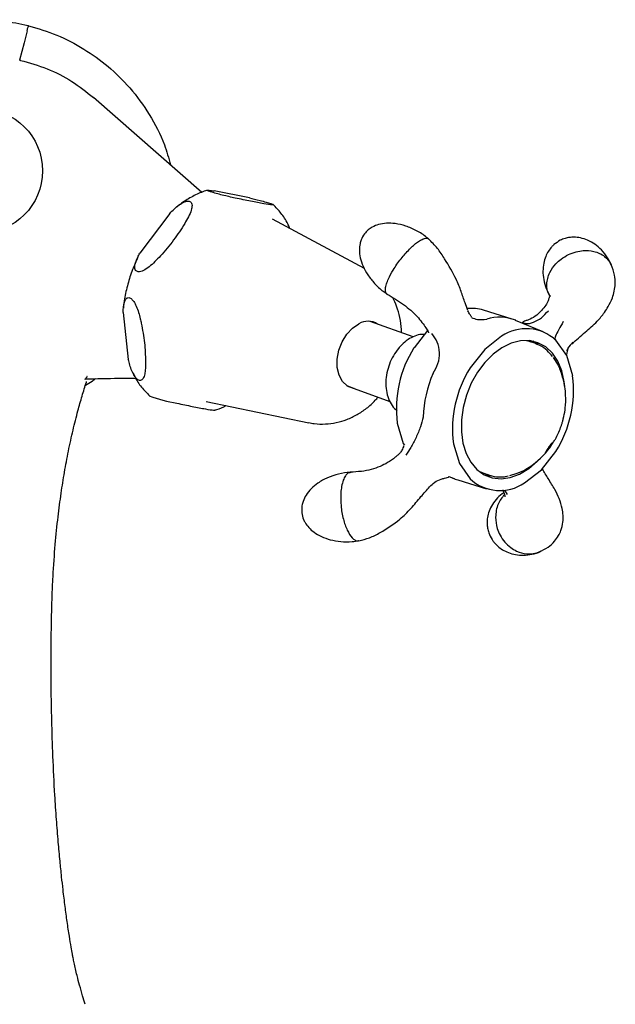
# Model space of a CAD drawing. Units: millimetres. Extents: x 473 to 1535, y 494 to 1307.
# Drawn here: x 1029 to 1124, y 1151 to 1307 of the extents above; entities that cross this region are included whole.
import ezdxf

# ---------------------------------------------------------------- set-up
doc = ezdxf.new("R2010")
doc.units = ezdxf.units.MM

msp = doc.modelspace()

# ---------------------------------------------------------------- linework, layer by layer
at = {"color": 7, "linetype": 'Continuous', "lineweight": 25}
for p, q in [((1058.32, 1280), (1041.06, 1295.08)), ((1065.87, 1279.12), (1060.26, 1280.24)), ((1053.2, 1276.67), (1048.44, 1270.33)), ((1084.19, 1267.9), (1069.53, 1275.75)), ((1045.77, 1260.92), (1046.61, 1253.47)), ((1107.67, 1259.88), (1103.13, 1261.28)), ((1091.93, 1257.03), (1085.1, 1259.5)), ((1112.61, 1257.85), (1108.23, 1259.67)), ((1094.21, 1258.07), (1092.06, 1255.31)), ((1111.3, 1256.02), (1110.57, 1256.28)), ((1111.3, 1256.02), (1111.51, 1255.94)), ((1081.39, 1249.26), (1088.23, 1246.78)), ((1059.02, 1246.77), (1075.31, 1243.4)), ((1097.62, 1234.86), (1098.47, 1234.51)), ((1103, 1235.41), (1103.74, 1235.15)), ((1103.28, 1235.1), (1104.37, 1234.98)), ((1104.02, 1235.05), (1103.74, 1235.15)), ((1097.88, 1234.75), (1098.04, 1234.71)), ((1099.04, 1234.3), (1103.57, 1232.9)), ((1106.95, 1232.01), (1106.52, 1232.7))]:
    msp.add_line(p, q, dxfattribs=at)
at = {"color": 7, "linetype": 'Continuous', "lineweight": 25, "flags": 128}
for points in [[(1030.5, 1305.71), (1030.02, 1303.76), (1029.33, 1301.02)], [(1029.33, 1301.02), (1029.4, 1301), (1029.46, 1300.99)], [(1082.55, 1248.83), (1082.32, 1248.87), (1081.41, 1249.24), (1080.66, 1249.95), (1080.13, 1250.95), (1079.85, 1252.16), (1079.84, 1253.51), (1080.1, 1254.91), (1080.62, 1256.26), (1081.35, 1257.46), (1082.26, 1258.44), (1083.27, 1259.13)], [(1105.99, 1257.14), (1103.3, 1255.06), (1101.01, 1252.13)], [(1116.03, 1249.18), (1115.95, 1249.92), (1115.56, 1251.65), (1114.93, 1253.17), (1114.07, 1254.45), (1113.01, 1255.44), (1111.78, 1256.11), (1110.42, 1256.44), (1108.98, 1256.41), (1107.51, 1256.03), (1106.04, 1255.32), (1104.63, 1254.29), (1103.32, 1252.97), (1102.15, 1251.41), (1101.17, 1249.67), (1100.4, 1247.78), (1099.87, 1245.83), (1099.6, 1243.86), (1099.59, 1241.95), (1099.84, 1240.14), (1100.35, 1238.51), (1101.1, 1237.11), (1102.06, 1235.97), (1103.21, 1235.13), (1104.51, 1234.63), (1105.92, 1234.48), (1107.38, 1234.68), (1108.86, 1235.23), (1110.3, 1236.11), (1111.67, 1237.29), (1111.67, 1237.29)], [(1109.94, 1256.47), (1110.39, 1256.34), (1110.57, 1256.28)], [(1111.81, 1255.81), (1111.64, 1255.94), (1110.98, 1256.35)], [(1117.3, 1250.85), (1116.36, 1254.07), (1114.64, 1256.5)], [(1114.21, 1253.79), (1114.99, 1252.55), (1115.25, 1251.98)], [(1089.4, 1243.35), (1090.35, 1240.12), (1090.56, 1239.81)], [(1098.33, 1240.06), (1099.27, 1236.89), (1100.97, 1234.47)], [(1109.64, 1233.82), (1112.33, 1235.89), (1114.62, 1238.83)], [(1103, 1235.41), (1102.54, 1235.6), (1102.4, 1235.67)], [(1109.35, 1235.72), (1108.42, 1235.3), (1107.24, 1234.96)], [(1098.04, 1234.71), (1098.62, 1234.45), (1099.04, 1234.3)]]:
    msp.add_lwpolyline(points, dxfattribs=at)
at = {"color": 7, "linetype": 'Continuous', "lineweight": 25}
msp.add_circle((1023.07, 1283.44), 9.9, dxfattribs=at)
for centre, radius, start, end in [((1101.22, 1254.98), 6.59, 73.1228, 95.7581), ((1105.67, 1253.3), 6.87, 68.0747, 107.3334), ((1084.73, 1256.66), 2.87, 57.6084, 120.5662), ((1109.91, 1251.34), 7, 47.5015, 124.082), ((1107.48, 1245.61), 18.22, 147.8468, 187.141), ((1116.39, 1242.39), 18.21, 147.6622, 187.3328), ((1112.52, 1243.74), 18.99, 156.5844, 178.4067), ((1099.22, 1248.57), 18.22, 327.6724, 7.1826), ((1103.26, 1247.12), 12.93, 5.4515, 22.0633), ((1057.41, 1266.46), 20.2, 248.3441, 261.2885), ((1103.26, 1247.12), 12.93, 353.7871, 2.8781), ((1103.26, 1247.12), 12.93, 2.8781, 5.4515), ((1103.26, 1247.12), 12.93, 346.0761, 352.5839), ((1103.26, 1247.12), 12.93, 352.5839, 353.7871), ((1103.26, 1247.12), 12.93, 336.2758, 340.7041), ((1103.26, 1247.12), 12.93, 340.7041, 341.713), ((1103.26, 1247.12), 12.93, 341.713, 342.7903), ((1103.26, 1247.12), 12.93, 342.7903, 344.9583), ((1103.26, 1247.12), 12.93, 344.9583, 346.0761), ((1103.26, 1247.12), 12.93, 330.7446, 335.0999), ((1103.26, 1247.12), 12.93, 335.0999, 336.2758), ((1103.26, 1247.12), 12.93, 320.3426, 329.5688), ((1099.91, 1248.86), 16.51, 325.3506, 325.5424), ((1101.78, 1247.8), 14.36, 324.8103, 325.0324), ((1103.74, 1246.29), 11.94, 325.1645, 325.43), ((1101.5, 1248.22), 14.84, 324.2989, 324.7319), ((1101.87, 1247.78), 14.32, 324.759, 324.9819), ((1101.53, 1248.22), 14.85, 324.3391, 324.5554), ((1100.94, 1248.86), 15.67, 324.0118, 324.2182), ((1100.98, 1248.83), 15.65, 323.9248, 324.1316), ((1101.88, 1248.41), 14.64, 323.5075, 323.7301), ((1101.69, 1248.51), 14.89, 323.5133, 323.732), ((1101.32, 1249.05), 15.47, 323.0292, 323.2414), ((1101.61, 1248.77), 15.11, 323.1289, 323.346), ((1101.82, 1248.8), 14.92, 322.894, 323.1305), ((1102.2, 1248.43), 14.43, 323.0302, 323.2744), ((1103.39, 1247.71), 13.01, 322.8092, 323.0628), ((1102.83, 1248.22), 13.81, 322.4115, 322.6523), ((1104.12, 1247.34), 12.21, 322.3657, 322.638), ((1103.93, 1247.58), 12.55, 321.9167, 322.3748), ((1113.32, 1240.27), 0.648, 319.1534, 319.5374), ((1113.24, 1240.45), 0.785, 318.5813, 319.2174), ((1104.67, 1247.03), 11.58, 322.2543, 322.5219), ((1104.53, 1247.26), 11.83, 322.0391, 322.2819), ((1105.41, 1246.75), 10.88, 321.1104, 321.379), ((1104.94, 1247), 11.35, 322.0482, 322.3229), ((1105.19, 1246.81), 11.08, 321.8586, 322.1418), ((1105.12, 1247), 11.21, 321.8013, 322.0595), ((1102.12, 1249.26), 15.01, 321.9348, 322.0154), ((1106.69, 1245.99), 9.4, 320.609, 320.8978), ((1106.04, 1246.21), 10, 322.3643, 322.5323), ((1106.78, 1246), 9.29, 320.8118, 321.1284), ((1106.74, 1245.81), 9.24, 321.5266, 321.817), ((1107.66, 1245.41), 8.23, 320.4426, 320.7727), ((1108.25, 1244.84), 7.46, 320.5189, 320.8518), ((1108.49, 1245.02), 7.35, 319.0742, 319.6929), ((1108.57, 1244.69), 7.12, 320.1946, 320.5467), ((1112.63, 1241.75), 2.08, 314.5687, 314.8327), ((1103.26, 1247.12), 12.93, 329.5688, 330.7446), ((1103.26, 1247.12), 12.93, 298.088, 318.9448), ((1112.44, 1238.91), 0.614, 332.825, 334.2885), ((1112.71, 1238.73), 0.29, 336.6696, 338.943), ((1112.85, 1238.65), 0.128, 342.0366, 345.496), ((1112.92, 1238.61), 0.0571, 353.7876, 358.1393), ((1112.83, 1238.78), 0.23, 309.9161, 311.9802), ((1112.93, 1238.61), 0.0445, 352.9629, 358.1913), ((1112.95, 1238.55), 0.0565, 57.632, 59.5516), ((1112.94, 1238.67), 0.0793, 297.7544, 301.2672), ((1112.32, 1238.99), 0.753, 332.5115, 335.436), ((1112.64, 1238.95), 0.488, 315.9267, 317.3378), ((1112.85, 1238.76), 0.206, 311.6755, 314.0239), ((1112.49, 1239.09), 0.696, 317.647, 318.9856), ((1103.26, 1247.12), 12.93, 318.9448, 320.3426), ((1111.87, 1239.29), 1.29, 331.8726, 332.9079), ((1112.85, 1238.78), 0.222, 318.342, 319.5372), ((1111.81, 1239.34), 1.37, 332.1417, 333.2682), ((1112.05, 1239.47), 1.28, 319.084, 320.864), ((1111.35, 1239.65), 1.92, 331.0744, 332.0045), ((1112.39, 1239.01), 0.701, 335.261, 335.7973), ((1111.72, 1239.76), 1.72, 320.5258, 321.3179), ((1111.39, 1239.62), 1.87, 332.4761, 333.316), ((1110.81, 1239.98), 2.56, 331.9016, 332.6042), ((1110.97, 1240.39), 2.69, 320.8025, 321.3875), ((1110.39, 1240.32), 3.09, 330.568, 331.887), ((1110.55, 1240.75), 3.24, 321.0369, 321.5926), ((1109.77, 1241.4), 4.26, 321.2718, 321.7475), ((1109.85, 1240.68), 3.73, 330.9594, 331.5094), ((1108.84, 1242.15), 5.45, 321.5721, 321.9406), ((1109.37, 1241.09), 4.35, 329.7588, 330.2861), ((1108.67, 1242.32), 5.69, 321.664, 322.4498), ((1108.74, 1241.54), 5.12, 329.3885, 330.291), ((1113, 1238.87), 0.167, 338.7992, 341.5366), ((1113.02, 1238.85), 0.138, 343.9093, 347.1226), ((1113.11, 1238.72), 0.096, 58.5784, 59.7543), ((1113.31, 1239.2), 0.426, 247.4872, 247.8336), ((1112.63, 1239.09), 0.589, 334.274, 335.7945), ((1112.87, 1238.94), 0.31, 338.3246, 340.4548), ((1112.82, 1239.17), 0.495, 313.6137, 315.0307), ((1113.01, 1238.99), 0.232, 308.3864, 310.457), ((1112.24, 1239.35), 1.05, 331.7998, 334.3134), ((1112.97, 1239.03), 0.291, 313.4096, 314.8198), ((1112.53, 1239.42), 0.875, 317.1871, 318.2369), ((1107.45, 1242.47), 6.7, 328.8341, 329.2154), ((1111.89, 1239.56), 1.46, 332.5314, 333.5868), ((1106.47, 1244.16), 8.56, 321.6952, 322.0083), ((1111.76, 1240.08), 1.89, 318.9506, 319.677), ((1111.8, 1239.63), 1.57, 332.99, 333.7295), ((1111.6, 1240.22), 2.1, 319.6912, 320.3341), ((1107.07, 1242.82), 7.21, 328.3886, 329.1026), ((1111.52, 1239.83), 1.91, 331.9831, 332.9134), ((1107.45, 1243.34), 7.29, 322.2714, 322.6402), ((1110.86, 1240.27), 2.71, 330.9361, 331.6826), ((1111.17, 1240.57), 2.66, 320.3641, 320.9642), ((1110.81, 1240.29), 2.76, 331.9046, 332.5607), ((1106.14, 1244.49), 9.03, 321.8989, 322.219), ((1109.27, 1242.13), 5.12, 320.7778, 321.1725), ((1105.84, 1243.77), 8.76, 327.895, 328.2166), ((1109.77, 1241.04), 4.03, 329.9044, 330.47), ((1109.93, 1241.59), 4.27, 321.2265, 321.7023), ((1109.85, 1241), 3.94, 330.3971, 330.9222), ((1106.34, 1244.33), 8.77, 322.2654, 322.6222), ((1105.43, 1244.18), 9.32, 327.4231, 328.0314), ((1108.66, 1241.82), 5.38, 329.3935, 329.8234), ((1108.43, 1242.02), 5.68, 329.3045, 329.7507), ((1105.14, 1245.3), 10.31, 322.3653, 322.6672), ((1104.09, 1245.24), 11.02, 327.0819, 327.3613), ((1112.85, 1239.52), 0.556, 329.8073, 330.575), ((1107.49, 1242.72), 6.84, 328.6388, 328.9822), ((1105.48, 1245.08), 9.91, 322.4971, 322.834), ((1107.31, 1242.88), 7.08, 328.5733, 328.9367), ((1103.82, 1245.59), 11.43, 326.616, 326.8873), ((1105.63, 1244.1), 9.15, 327.8729, 328.1808), ((1106.46, 1244.33), 8.67, 322.9006, 323.0655), ((1103.53, 1246.61), 12.38, 322.7565, 322.9864), ((1103.86, 1245.75), 11.49, 326.1132, 326.3851), ((1106.27, 1243.83), 8.47, 327.467, 327.8021), ((1103.68, 1246.66), 12.3, 322.4049, 322.6726), ((1102.48, 1246.87), 13.26, 325.6216, 326.0791), ((1106.48, 1243.84), 8.3, 326.9511, 327.1897), ((1104.56, 1245.22), 10.66, 326.5236, 326.7937), ((1104.36, 1246.06), 11.39, 322.9631, 323.2526), ((1103.92, 1245.67), 11.43, 326.6861, 326.9574), ((1104.28, 1246.16), 11.52, 323.1188, 323.4246), ((1102.4, 1247.03), 13.46, 325.6256, 325.8428), ((1098.9, 1250.45), 18.4, 322.6654, 322.754), ((1103.96, 1246.47), 11.96, 323.2795, 323.5726), ((1103.66, 1246.85), 12.43, 322.9873, 323.2672), ((1102.97, 1247.42), 13.33, 323.0572, 323.2998), ((1103.38, 1247.28), 12.91, 322.7209, 322.9516), ((1105.72, 1239.61), 6.99, 227.2205, 304.0941)]:
    msp.add_arc(centre, radius, start, end, dxfattribs=at)
for points, knots in [([(1014.72, 1306.32), (1016.02, 1306.67), (1017.33, 1306.95), (1019.33, 1307.23), (1020, 1307.3), (1021.34, 1307.4), (1022.01, 1307.43), (1024.02, 1307.46), (1025.37, 1307.39), (1028.04, 1307.08), (1029.36, 1306.84), (1030.67, 1306.51)], [0, 0, 0, 0, 0.25, 0.25, 0.375, 0.375, 0.5, 0.5, 0.75, 0.75, 1, 1, 1, 1]), ([(1030.51, 1305.71), (1030.58, 1305.96), (1030.63, 1306.16), (1030.71, 1306.43), (1030.73, 1306.5), (1030.74, 1306.5)], [0, 0, 0, 0, 0.5, 0.5, 1, 1, 1, 1]), ([(1030.67, 1306.51), (1030.67, 1306.51), (1030.67, 1306.51), (1030.67, 1306.51), (1030.68, 1306.51), (1030.68, 1306.51), (1030.69, 1306.51), (1030.71, 1306.5), (1030.72, 1306.5), (1030.74, 1306.5)], [0, 0, 0, 0, 0.00000078411, 0.00000078411, 0.00000078411, 0.00002435667, 0.00002435667, 0.00002435667, 0.00007149297, 0.00007149297, 0.00007149297, 0.00007149297]), ([(1030.74, 1306.5), (1032.25, 1306.05), (1035.31, 1305.13), (1039.57, 1302.91), (1043.49, 1300.09), (1047.03, 1296.61), (1050.07, 1292.42), (1052.25, 1288.26), (1053.03, 1285.45), (1053.32, 1284.37)], [0, 0, 0, 0, 0.142705, 0.288761, 0.431969, 0.578565, 0.736409, 0.89883, 1, 1, 1, 1]), ([(1029.46, 1300.99), (1030.88, 1300.59), (1033.73, 1299.81), (1037.66, 1297.79), (1039.94, 1295.97), (1041.06, 1295.07)], [0, 0, 0, 0, 0.336424, 0.672839, 1, 1, 1, 1]), ([(1059.24, 1280.33), (1059.13, 1280.31), (1058.41, 1280.13), (1057.08, 1279.51), (1055.56, 1278.67), (1054.7, 1277.98), (1054.39, 1277.73)], [0, 0, 0, 0, 0.063852, 0.427995, 0.797491, 1, 1, 1, 1]), ([(1063.61, 1279.11), (1062.96, 1279.25), (1062.03, 1279.46), (1060.77, 1279.78), (1060.12, 1279.97), (1059.72, 1280.09), (1059.43, 1280.19), (1059.25, 1280.27), (1059.17, 1280.33), (1059.22, 1280.33), (1059.24, 1280.34)], [0, 0, 0, 0, 0.412302, 0.585055, 0.661828, 0.739356, 0.79442, 0.849435, 0.925791, 1, 1, 1, 1]), ([(1059.28, 1280.35), (1059.45, 1280.34), (1059.71, 1280.33), (1060.12, 1280.26), (1060.26, 1280.24)], [0, 0, 0, 0, 0.667558, 1, 1, 1, 1]), ([(1068.17, 1278.2), (1067.49, 1278.32), (1066.14, 1278.57), (1064.46, 1278.93), (1063.61, 1279.11)], [0, 0, 0, 0, 0.495774, 1, 1, 1, 1]), ([(1065.87, 1279.12), (1066.41, 1279), (1067.23, 1278.81), (1068.33, 1278.52), (1068.92, 1278.35), (1069.27, 1278.24), (1069.52, 1278.15), (1069.67, 1278.07), (1069.71, 1278.01), (1069.36, 1278), (1068.67, 1278.12), (1068.17, 1278.2)], [0, 0, 0, 0, 0.230995, 0.347177, 0.393953, 0.441117, 0.484206, 0.52267, 0.585134, 0.695072, 1, 1, 1, 1]), ([(1053.2, 1276.67), (1053.68, 1277.14), (1054.39, 1277.85), (1055.39, 1278.45), (1055.95, 1278.62), (1056.29, 1278.63), (1056.54, 1278.51), (1056.71, 1278.28), (1056.78, 1277.85), (1056.56, 1276.74), (1055.99, 1275.77), (1055.58, 1275.06)], [0, 0, 0, 0, 0.230995, 0.347177, 0.393953, 0.441117, 0.484206, 0.52267, 0.585134, 0.695072, 1, 1, 1, 1]), ([(1072.28, 1274.37), (1072.18, 1274.59), (1071.81, 1275.44), (1070.95, 1276.72), (1070.08, 1277.63), (1069.65, 1278.07)], [0, 0, 0, 0, 0.151257, 0.587208, 1, 1, 1, 1]), ([(1055.58, 1275.06), (1055.02, 1274.18), (1053.89, 1272.4), (1052.44, 1270.74), (1051.71, 1269.9)], [0, 0, 0, 0, 0.495774, 1, 1, 1, 1]), ([(1094.36, 1272.58), (1094.26, 1272.68), (1093.7, 1273.21), (1092.49, 1273.93), (1090.82, 1274.69), (1089.18, 1275.08), (1087.72, 1275.15), (1086.47, 1274.96), (1085.5, 1274.57), (1084.73, 1274.06), (1084.37, 1273.65), (1084.17, 1273.43)], [0, 0, 0, 0, 0.036301, 0.205694, 0.371255, 0.52492, 0.649094, 0.759106, 0.856701, 0.922779, 1, 1, 1, 1]), ([(1084.17, 1273.43), (1083.97, 1273.11), (1083.67, 1272.62), (1083.42, 1271.72), (1083.33, 1270.77), (1083.49, 1269.55), (1083.93, 1268.22), (1084.7, 1266.84), (1085.78, 1265.5), (1086.83, 1264.48), (1087.57, 1264.01), (1087.79, 1263.88)], [0, 0, 0, 0, 0.098331, 0.150959, 0.242774, 0.34975, 0.473414, 0.613263, 0.767684, 0.932749, 1, 1, 1, 1]), ([(1091.33, 1270.98), (1091.78, 1271.39), (1092.46, 1272.02), (1093.25, 1272.51), (1093.86, 1272.75), (1094.25, 1272.77), (1094.36, 1272.61), (1094.37, 1272.59)], [0, 0, 0, 0, 0.334321, 0.509337, 0.689077, 0.978029, 1, 1, 1, 1]), ([(1100.62, 1261.26), (1100.47, 1261.65), (1100.08, 1262.64), (1099.58, 1264.28), (1098.65, 1266.6), (1097.25, 1268.94), (1095.82, 1271.18), (1094.86, 1272.13), (1094.38, 1272.6)], [0, 0, 0, 0, 0.106526, 0.268414, 0.435987, 0.706233, 0.851209, 1, 1, 1, 1]), ([(1115.32, 1272.39), (1114.98, 1272.18), (1114.48, 1271.88), (1113.88, 1271.27), (1113.4, 1270.64), (1112.96, 1269.76), (1112.65, 1268.7), (1112.53, 1267.46), (1112.66, 1266.1), (1113.03, 1264.72), (1113.49, 1263.88), (1113.72, 1263.46)], [0, 0, 0, 0, 0.113687, 0.161489, 0.244538, 0.337579, 0.445976, 0.569176, 0.706508, 0.855829, 1, 1, 1, 1]), ([(1123.46, 1268.42), (1123.27, 1268.82), (1122.87, 1269.71), (1121.96, 1270.84), (1120.88, 1271.78), (1119.74, 1272.43), (1118.6, 1272.8), (1117.61, 1272.91), (1116.79, 1272.86), (1116.05, 1272.71), (1115.57, 1272.5), (1115.32, 1272.39)], [0, 0, 0, 0, 0.134405, 0.296401, 0.437834, 0.568428, 0.68644, 0.788104, 0.853719, 0.922768, 1, 1, 1, 1]), ([(1087.77, 1263.85), (1087.76, 1263.85), (1087.63, 1263.86), (1087.54, 1264.15), (1087.48, 1264.65), (1087.66, 1265.4), (1088.04, 1266.39), (1088.62, 1267.48), (1089.33, 1268.57), (1090.19, 1269.74), (1090.88, 1270.49), (1091.33, 1270.98)], [0, 0, 0, 0, 0.001104, 0.105805, 0.225935, 0.345905, 0.4505, 0.612919, 0.713878, 0.812188, 1, 1, 1, 1]), ([(1048.11, 1269.67), (1047.82, 1269.03), (1047.2, 1267.65), (1046.51, 1265.43), (1046.02, 1263.36), (1045.88, 1262.08), (1045.83, 1261.59)], [0, 0, 0, 0, 0.249079, 0.534625, 0.820457, 1, 1, 1, 1]), ([(1051.71, 1269.9), (1051.14, 1269.29), (1050.33, 1268.43), (1049.2, 1267.66), (1048.6, 1267.42), (1048.21, 1267.37), (1047.93, 1267.45), (1047.74, 1267.62), (1047.61, 1267.96), (1047.67, 1268.68), (1048, 1269.51), (1048.33, 1270.13), (1048.44, 1270.33)], [0, 0, 0, 0, 0.288658, 0.409605, 0.463354, 0.517632, 0.556184, 0.5947, 0.648158, 0.735124, 0.911944, 1, 1, 1, 1]), ([(1113.77, 1263.49), (1113.69, 1263.58), (1113.24, 1264.1), (1113.14, 1265.15), (1113.29, 1266.35), (1113.71, 1267.47), (1114.45, 1268.54), (1115.5, 1269.48), (1116.6, 1270.15), (1117.81, 1270.59), (1119.19, 1270.83), (1120.48, 1270.73), (1121.6, 1270.35), (1122.65, 1269.73), (1123.12, 1269.01), (1123.42, 1268.54)], [0, 0, 0, 0, 0.025695, 0.143875, 0.205738, 0.269269, 0.371493, 0.437371, 0.512957, 0.588442, 0.654254, 0.756448, 0.819972, 0.881829, 1, 1, 1, 1]), ([(1117.15, 1255.92), (1117.85, 1256.55), (1119.19, 1257.73), (1121.1, 1259.33), (1122.22, 1260.71), (1123.04, 1261.97), (1123.74, 1263.42), (1124.13, 1265.13), (1124.02, 1266.96), (1123.64, 1267.98), (1123.43, 1268.53)], [0, 0, 0, 0, 0.190688, 0.35881, 0.483886, 0.557065, 0.66136, 0.805917, 0.894502, 1, 1, 1, 1]), ([(1045.77, 1260.92), (1045.8, 1261.5), (1045.85, 1262.3), (1046.17, 1263.02), (1046.42, 1263.25), (1046.67, 1263.3), (1046.93, 1263.22), (1047.21, 1263), (1047.55, 1262.58), (1048.09, 1261.54), (1048.43, 1260.34), (1048.62, 1259.44), (1048.67, 1259.2)], [0, 0, 0, 0, 0.238163, 0.330173, 0.38629, 0.429917, 0.473827, 0.512226, 0.569017, 0.664466, 0.911004, 1, 1, 1, 1]), ([(1087.76, 1263.85), (1088.66, 1263.31), (1090.41, 1262.26), (1092.63, 1260.35), (1093.69, 1258.88), (1094.08, 1258.25), (1094.15, 1258.14)], [0, 0, 0, 0, 0.326735, 0.641326, 0.936318, 1, 1, 1, 1]), ([(1090.05, 1257.71), (1090.05, 1257.88), (1090.07, 1258.7), (1089.83, 1260.11), (1089.39, 1261.82), (1088.9, 1262.82), (1088.68, 1263.27)], [0, 0, 0, 0, 0.087468, 0.417079, 0.740168, 1, 1, 1, 1]), ([(1113.65, 1263.46), (1113.64, 1263.46), (1113.61, 1263.48), (1113.58, 1263.38), (1113.52, 1263.14), (1113.33, 1262.59), (1112.91, 1261.86), (1112.4, 1261.29), (1112.15, 1261.01)], [0, 0, 0, 0, 0.142922, 0.297937, 0.416958, 0.570648, 0.78018, 1, 1, 1, 1]), ([(1101.22, 1260.18), (1101.23, 1260.19), (1101.25, 1260.23), (1100.95, 1260.54), (1100.74, 1260.98), (1100.63, 1261.19)], [0, 0, 0, 0, 0.2622576, 0.6316139, 1, 1, 1, 1]), ([(1101.21, 1260.13), (1101.52, 1260), (1102.21, 1259.71), (1103.11, 1259.81), (1103.62, 1259.86)], [0, 0, 0, 0, 0.438671, 1, 1, 1, 1]), ([(1112.27, 1261.16), (1111.97, 1260.86), (1111.33, 1260.22), (1110.41, 1259.8), (1109.75, 1259.57), (1109.44, 1259.45), (1109.3, 1259.37), (1109.33, 1259.33), (1109.33, 1259.33)], [0, 0, 0, 0, 0.235994, 0.496173, 0.639165, 0.79973, 0.979105, 1, 1, 1, 1]), ([(1109.33, 1259.3), (1109.48, 1259.25), (1110.03, 1259.07), (1111.08, 1259.32), (1112.35, 1259.98), (1113.07, 1260.79), (1113.43, 1261.19)], [0, 0, 0, 0, 0.1180484, 0.4163228, 0.7145956, 1, 1, 1, 1]), ([(1048.67, 1259.2), (1048.87, 1258.16), (1049.26, 1256.08), (1049.32, 1254.12), (1049.36, 1253.14)], [0, 0, 0, 0, 0.5, 1, 1, 1, 1]), ([(1115.81, 1259.47), (1115.55, 1259.03), (1115.01, 1258.13), (1114.54, 1257.13), (1114.37, 1256.59), (1114.47, 1256.57), (1114.48, 1256.57)], [0, 0, 0, 0, 0.297196, 0.613195, 0.929193, 1, 1, 1, 1]), ([(1093.6, 1257.42), (1093.49, 1257.43), (1093.01, 1257.45), (1092.16, 1257.19), (1091.07, 1256.64), (1090.21, 1255.92), (1089.43, 1255.05), (1088.74, 1254.05), (1088.12, 1252.73), (1087.72, 1251.32), (1087.54, 1249.88), (1087.62, 1248.49), (1087.95, 1247.21), (1088.52, 1246.08), (1089.09, 1245.54), (1089.36, 1245.27)], [0, 0, 0, 0, 0.024534, 0.103874, 0.185191, 0.271348, 0.31748, 0.402422, 0.487426, 0.572557, 0.657968, 0.743824, 0.830208, 0.916562, 1, 1, 1, 1]), ([(1094.15, 1258.15), (1094.21, 1258.05), (1094.33, 1257.85), (1094.36, 1257.73), (1094.37, 1257.66)], [0, 0, 0, 0, 0.483021, 1, 1, 1, 1]), ([(1095.09, 1251.29), (1095.39, 1251.78), (1095.99, 1252.79), (1096.21, 1254.54), (1095.89, 1256.23), (1095.24, 1257.12), (1094.92, 1257.56)], [0, 0, 0, 0, 0.243115, 0.5, 0.756885, 1, 1, 1, 1]), ([(1114.1, 1253.93), (1113.83, 1254.25), (1113.24, 1254.94), (1112.35, 1255.59), (1111.71, 1255.82), (1111.52, 1255.89)], [0, 0, 0, 0, 0.374899, 0.814483, 1, 1, 1, 1]), ([(1117.34, 1256.21), (1117.02, 1255.88), (1116.47, 1255.33), (1116.37, 1254.57), (1116.32, 1254.26)], [0, 0, 0, 0, 0.5990679, 1, 1, 1, 1]), ([(1116.39, 1254.82), (1116.48, 1255.02), (1116.65, 1255.43), (1116.93, 1255.73), (1117.06, 1255.87)], [0, 0, 0, 0, 0.510677, 1, 1, 1, 1]), ([(1049.36, 1253.14), (1049.36, 1252.67), (1049.36, 1251.9), (1049.2, 1250.93), (1048.98, 1250.37), (1048.68, 1250.13), (1048.42, 1250.09), (1048.15, 1250.2), (1047.87, 1250.45), (1047.51, 1250.92), (1047.01, 1251.96), (1046.77, 1252.86), (1046.61, 1253.47)], [0, 0, 0, 0, 0.188825, 0.309274, 0.430761, 0.478897, 0.527448, 0.571559, 0.609922, 0.670964, 0.777294, 1, 1, 1, 1]), ([(1039.75, 1250.29), (1039.8, 1250.38), (1039.93, 1250.59), (1040.07, 1250.72), (1040.05, 1250.74), (1040.04, 1250.74)], [0, 0, 0, 0, 0.285811, 0.740885, 1, 1, 1, 1]), ([(1039.78, 1250.35), (1041.56, 1250.4), (1044.29, 1250.48), (1046.9, 1250.46), (1047.81, 1250.45)], [0, 0, 0, 0, 0.650305, 1, 1, 1, 1]), ([(1047.34, 1251.37), (1047.43, 1251.15), (1047.8, 1250.31), (1048.66, 1249.04), (1049.53, 1248.13), (1049.96, 1247.69)], [0, 0, 0, 0, 0.149291, 0.587002, 1, 1, 1, 1]), ([(1039.75, 1150.96), (1039.62, 1151.4), (1039.33, 1152.36), (1038.89, 1153.9), (1038.51, 1155.27), (1038.22, 1156.5), (1038.01, 1157.47), (1037.85, 1158.26), (1037.69, 1159.08), (1037.49, 1160.2), (1037.21, 1161.9), (1036.89, 1164.05), (1036.55, 1166.53), (1036.26, 1168.93), (1035.99, 1171.35), (1035.73, 1173.89), (1035.45, 1176.94), (1035.17, 1180.48), (1034.87, 1184.99), (1034.61, 1190.28), (1034.43, 1195.97), (1034.34, 1200.97), (1034.32, 1204.71), (1034.33, 1207.54), (1034.36, 1209.92), (1034.4, 1212.66), (1034.49, 1215.73), (1034.66, 1219.62), (1034.96, 1223.91), (1035.41, 1228.32), (1035.91, 1232.13), (1036.46, 1235.6), (1037.09, 1238.96), (1037.81, 1242.22), (1038.54, 1245.13), (1039.26, 1247.65), (1039.72, 1249.19), (1039.97, 1249.9), (1039.97, 1249.93)], [0, 0, 0, 0, 0.024057, 0.052487, 0.076866, 0.091798, 0.103794, 0.112831, 0.118881, 0.130722, 0.14707, 0.168013, 0.188366, 0.209626, 0.225818, 0.244858, 0.267934, 0.295769, 0.32656, 0.376611, 0.423921, 0.467067, 0.502671, 0.520793, 0.541571, 0.566784, 0.595804, 0.627931, 0.679264, 0.725196, 0.766318, 0.804538, 0.845098, 0.888167, 0.930128, 0.96437, 0.998621, 1, 1, 1, 1]), ([(1041.39, 1250.38), (1041.21, 1250.23), (1040.73, 1249.81), (1040.16, 1249.52), (1039.79, 1249.34)], [0, 0, 0, 0, 0.36462, 1, 1, 1, 1]), ([(1075.35, 1243.43), (1075.63, 1243.36), (1076.49, 1243.17), (1077.97, 1243.16), (1079.71, 1243.37), (1081.41, 1243.88), (1083.03, 1244.65), (1084.54, 1245.68), (1085.65, 1246.63), (1086.19, 1247.29), (1086.33, 1247.47)], [0, 0, 0, 0, 0.070526, 0.214924, 0.358086, 0.501489, 0.646625, 0.794851, 0.947105, 1, 1, 1, 1]), ([(1054.35, 1246.5), (1055.18, 1246.32), (1056.86, 1245.96), (1058.22, 1245.71), (1058.91, 1245.59)], [0, 0, 0, 0, 0.495774, 1, 1, 1, 1]), ([(1060.37, 1245.42), (1060.48, 1245.45), (1061.09, 1245.59), (1061.69, 1245.88), (1062.17, 1246.12)], [0, 0, 0, 0, 0.1775279, 1, 1, 1, 1]), ([(1058.91, 1245.59), (1059.41, 1245.5), (1060.08, 1245.39), (1060.31, 1245.41), (1060.37, 1245.41)], [0, 0, 0, 0, 0.742115, 1, 1, 1, 1]), ([(1093.54, 1244.27), (1093.39, 1243.76), (1093.1, 1242.72), (1092.4, 1241.03), (1091.59, 1239.44), (1091.03, 1238.65), (1090.76, 1238.26)], [0, 0, 0, 0, 0.243619, 0.5, 0.756381, 1, 1, 1, 1]), ([(1090.46, 1239.71), (1090.45, 1239.72), (1090.42, 1239.75), (1090.39, 1239.57), (1090.28, 1239.32), (1090.22, 1239.18)], [0, 0, 0, 0, 0.087984, 0.525912, 1, 1, 1, 1]), ([(1089.48, 1238.25), (1089.35, 1238.13), (1088.87, 1237.72), (1087.96, 1237.07), (1086.65, 1236.41), (1085.24, 1235.91), (1083.63, 1235.63), (1082.55, 1235.56), (1081.98, 1235.52)], [0, 0, 0, 0, 0.07439, 0.266536, 0.427234, 0.602893, 0.793945, 1, 1, 1, 1]), ([(1090.22, 1239.17), (1090.12, 1239), (1089.93, 1238.67), (1089.63, 1238.39), (1089.48, 1238.25)], [0, 0, 0, 0, 0.509578, 1, 1, 1, 1]), ([(1081.98, 1235.52), (1081.96, 1235.52), (1081.31, 1235.53), (1080.06, 1235.26), (1078.32, 1234.71), (1076.85, 1233.9), (1075.71, 1232.96), (1074.9, 1231.97), (1074.44, 1231.03), (1074.17, 1230.08), (1074.19, 1229.46), (1074.21, 1229.09)], [0, 0, 0, 0, 0.006908, 0.175479, 0.342318, 0.498832, 0.6258, 0.738437, 0.837701, 0.901966, 1, 1, 1, 1]), ([(1081.99, 1235.49), (1081.79, 1235.45), (1081.45, 1235.38), (1081.03, 1234.82), (1080.71, 1234.07), (1080.49, 1233.08), (1080.37, 1231.8), (1080.41, 1230.44), (1080.58, 1229.11), (1080.87, 1227.72), (1081.21, 1226.88), (1081.43, 1226.32)], [0, 0, 0, 0, 0.121125, 0.213247, 0.318942, 0.424498, 0.516525, 0.659429, 0.748257, 0.834755, 1, 1, 1, 1]), ([(1104.08, 1235.07), (1104.33, 1235), (1105.02, 1234.78), (1106.03, 1234.73), (1106.77, 1234.88), (1107.04, 1234.93)], [0, 0, 0, 0, 0.266506, 0.729702, 1, 1, 1, 1]), ([(1111.98, 1222.87), (1112.47, 1223.1), (1113.36, 1223.53), (1114.38, 1224.46), (1115.04, 1225.37), (1115.52, 1226.39), (1115.78, 1227.55), (1115.79, 1228.77), (1115.61, 1229.98), (1115.2, 1231.28), (1114.45, 1232.87), (1113.42, 1234.45), (1112.8, 1235.53), (1112.5, 1236.04)], [0, 0, 0, 0, 0.090383, 0.167467, 0.229883, 0.278982, 0.354678, 0.422043, 0.500297, 0.627324, 0.741248, 0.87894, 1, 1, 1, 1]), ([(1094.52, 1233.2), (1094.79, 1233.46), (1095.33, 1233.99), (1096.25, 1234.41), (1096.97, 1234.6), (1097.41, 1234.69), (1097.62, 1234.75), (1097.58, 1234.79), (1097.57, 1234.8)], [0, 0, 0, 0, 0.228665, 0.474463, 0.60902, 0.762804, 0.9492, 1, 1, 1, 1]), ([(1083.27, 1224.63), (1083.85, 1224.77), (1085.02, 1225.04), (1087.24, 1226.21), (1089.54, 1227.74), (1091.64, 1229.76), (1093.06, 1231.56), (1094.08, 1232.69), (1094.55, 1233.21)], [0, 0, 0, 0, 0.126117, 0.253267, 0.506273, 0.675171, 0.85185, 1, 1, 1, 1]), ([(1106.35, 1232.25), (1106.26, 1232.2), (1105.78, 1231.93), (1105.1, 1231.22), (1104.36, 1230.21), (1103.91, 1229.15), (1103.7, 1228.21), (1103.67, 1227.39), (1103.73, 1226.64), (1103.88, 1226.15), (1103.95, 1225.91)], [0, 0, 0, 0, 0.045791, 0.232769, 0.408104, 0.568714, 0.703517, 0.797165, 0.899534, 1, 1, 1, 1]), ([(1106.44, 1231.98), (1106.07, 1231.51), (1105.48, 1230.77), (1105.12, 1229.47), (1104.99, 1228.16), (1105.19, 1226.79), (1105.74, 1225.46), (1106.45, 1224.4), (1107.37, 1223.55), (1108.55, 1222.86), (1109.8, 1222.52), (1111, 1222.59), (1111.77, 1222.71), (1112.13, 1222.97), (1112.21, 1223.03)], [0, 0, 0, 0, 0.126804, 0.1981, 0.271318, 0.38913, 0.465053, 0.552165, 0.63916, 0.715007, 0.832783, 0.905993, 0.977282, 1, 1, 1, 1]), ([(1106.2, 1232.71), (1106.2, 1232.71), (1106.36, 1232.34), (1106.5, 1231.92), (1106.51, 1231.62), (1106.52, 1231.61), (1106.52, 1231.6)], [0, 0, 0, 0, 0.014056, 0.66128, 0.889032, 1, 1, 1, 1]), ([(1074.21, 1229.09), (1074.28, 1228.72), (1074.39, 1228.18), (1074.8, 1227.39), (1075.33, 1226.68), (1076.2, 1225.91), (1077.36, 1225.25), (1078.79, 1224.74), (1080.43, 1224.47), (1081.97, 1224.43), (1082.92, 1224.6), (1083.28, 1224.67)], [0, 0, 0, 0, 0.097402, 0.145747, 0.232032, 0.333552, 0.452639, 0.588347, 0.739175, 0.90158, 1, 1, 1, 1]), ([(1081.43, 1226.32), (1081.68, 1225.86), (1082.07, 1225.17), (1082.65, 1224.74), (1083.01, 1224.57), (1083.2, 1224.66), (1083.26, 1224.69)], [0, 0, 0, 0, 0.437647, 0.666752, 0.902045, 1, 1, 1, 1]), ([(1103.95, 1225.91), (1104.1, 1225.54), (1104.33, 1225), (1104.84, 1224.3), (1105.38, 1223.74), (1106.15, 1223.17), (1107.11, 1222.7), (1108.24, 1222.39), (1109.51, 1222.28), (1110.85, 1222.47), (1111.79, 1222.71), (1112.22, 1222.97), (1112.24, 1222.98)], [0, 0, 0, 0, 0.117222, 0.167108, 0.252285, 0.345715, 0.452351, 0.571336, 0.702222, 0.8436, 0.993166, 1, 1, 1, 1])]:
    msp.add_open_spline(points, degree=3, knots=knots, dxfattribs=at)

doc.saveas('drawing.dxf')
